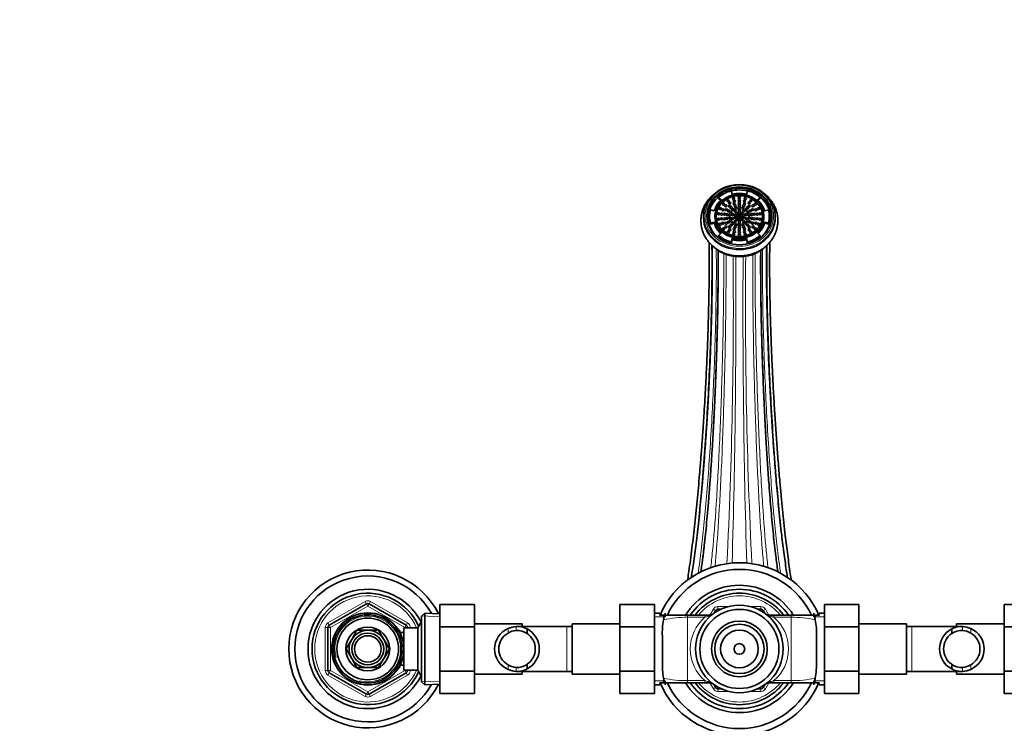
# Model space of a CAD drawing. Units: millimetres. Extents: x 0 to 1425, y 0 to 1470.
# Drawn here: x 430 to 801, y 1205 to 1470 of the extents above; entities that cross this region are included whole.
import ezdxf
from ezdxf import colors
from ezdxf.entities.mleader import LeaderData, LeaderLine
from ezdxf.math import Vec2, Vec3

# ---------------------------------------------------------------- set-up
doc = ezdxf.new("R2010")
doc.units = ezdxf.units.MM
doc.layers.add('DV2_Défaut', color=7, linetype='Continuous')
doc.layers.add('Défaut', color=7, linetype='Continuous')

# ---------------------------------------------------------------- blocks, each defined once
blk = doc.blocks.new('_DOT')
at = {"color": 0}
blk.add_line((0, 0), (-1, 0), dxfattribs=at)
at = {"color": 0, "const_width": 0.333}
blk.add_lwpolyline([(-0.1665, 0, 1), (0.1665, 0, 1)], format="xyb", close=True, dxfattribs=at)
blk = doc.blocks.new('SE1')
at = {"layer": 'DV2_Défaut', "color": 7, "linetype": 'Continuous', "lineweight": 35}
for p, q in [((693.54, 1403.21), (694.58, 1402.24)), ((693.54, 1402.75), (693.54, 1403.21)), ((693.54, 1402.75), (694.33, 1402.02)), ((698.66, 1404.35), (698.25, 1405.63)), ((704.45, 1405.63), (704.04, 1404.35)), ((708.13, 1402.24), (709.17, 1403.21)), ((708.38, 1402.02), (709.17, 1402.75)), ((709.17, 1402.75), (709.17, 1403.21)), ((687.85, 1395.95), (687.85, 1395.54)), ((690.1, 1396), (690.1, 1395.54)), ((691.89, 1398.1), (690.44, 1398.42)), ((692.1, 1396.22), (692.1, 1396)), ((710.6, 1396), (710.6, 1396.22)), ((712.27, 1398.42), (710.81, 1398.1)), ((712.6, 1395.54), (712.6, 1396)), ((714.85, 1395.54), (714.85, 1395.95)), ((690.44, 1393.57), (691.89, 1393.89)), ((690.44, 1393.12), (690.44, 1393.57)), ((690.44, 1393.12), (691.89, 1393.44)), ((691.89, 1393.44), (691.89, 1393.89)), ((710.81, 1393.89), (712.27, 1393.57)), ((710.81, 1393.44), (710.81, 1393.89)), ((710.81, 1393.44), (712.27, 1393.12)), ((712.27, 1393.12), (712.27, 1393.57)), ((694.58, 1389.75), (693.54, 1388.79)), ((693.54, 1388.33), (693.54, 1388.79)), ((698.25, 1386.36), (698.66, 1387.64)), ((698.66, 1387.19), (698.66, 1387.64)), ((704.04, 1387.64), (704.45, 1386.36)), ((704.04, 1387.19), (704.04, 1387.64)), ((709.17, 1388.79), (708.13, 1389.75)), ((709.17, 1388.33), (709.17, 1388.79)), ((698.25, 1385.91), (698.66, 1387.19)), ((698.25, 1385.91), (698.25, 1386.36)), ((704.04, 1387.19), (704.45, 1385.91)), ((704.45, 1385.91), (704.45, 1386.36)), ((546.85, 1241.94), (560.85, 1250.02)), ((561.85, 1250.02), (575.85, 1241.94)), ((582.85, 1246.53), (581.65, 1245.39)), ((582.85, 1246.53), (582.85, 1219.44)), ((588.55, 1246.28), (582.85, 1246.53)), ((588.55, 1249.71), (601.55, 1249.71)), ((588.55, 1241.36), (588.55, 1249.71)), ((601.55, 1241.36), (601.55, 1249.71)), ((656.35, 1249.73), (656.35, 1241.36)), ((669.35, 1249.73), (656.35, 1249.73)), ((669.35, 1249.73), (669.35, 1241.36)), ((671.35, 1246.49), (669.35, 1246.49)), ((671.35, 1245.74), (671.35, 1246.49)), ((673.35, 1246.49), (673.35, 1245.04)), ((691.8, 1246.44), (692.4, 1247.49)), ((693.27, 1247.99), (694.48, 1247.99)), ((708.23, 1247.99), (709.44, 1247.99)), ((710.3, 1247.49), (710.91, 1246.44)), ((729.35, 1246.49), (729.35, 1245.04)), ((731.35, 1245.74), (731.35, 1246.49)), ((733.35, 1246.49), (731.35, 1246.49)), ((733.35, 1249.71), (746.35, 1249.71)), ((733.35, 1241.36), (733.35, 1249.71)), ((746.35, 1241.36), (746.35, 1249.71)), ((801.15, 1249.73), (801.15, 1241.36)), ((814.15, 1249.73), (801.15, 1249.73)), ((581.6, 1243.49), (580.15, 1240.99)), ((581.6, 1222.49), (581.6, 1243.49)), ((581.65, 1243.49), (581.6, 1243.49)), ((581.65, 1220.59), (581.65, 1245.39)), ((671.35, 1245.74), (672.02, 1245.74)), ((672.02, 1245.74), (681.85, 1245.74)), ((681.85, 1245.74), (688.33, 1245.74)), ((688.33, 1245.74), (690.19, 1245.74)), ((712.52, 1245.74), (714.38, 1245.74)), ((714.38, 1245.74), (720.85, 1245.74)), ((720.85, 1245.74), (730.68, 1245.74)), ((731.35, 1245.74), (730.68, 1245.74)), ((546.35, 1224.9), (546.35, 1241.07)), ((557.28, 1240.04), (555.31, 1236.61)), ((561.24, 1240.04), (557.28, 1240.04)), ((565.42, 1240.04), (561.47, 1240.04)), ((567.4, 1236.61), (565.42, 1240.04)), ((573.45, 1239.99), (573.01, 1239.99)), ((573.45, 1239.2), (573.45, 1239.99)), ((574.95, 1239.14), (573.48, 1239.14)), ((574.95, 1224.99), (574.95, 1240.99)), ((580.15, 1240.99), (574.95, 1240.99)), ((576.35, 1241.07), (576.35, 1240.99)), ((580.15, 1224.99), (580.15, 1240.99)), ((588.55, 1241.36), (601.55, 1241.36)), ((588.55, 1224.61), (588.55, 1241.36)), ((619.55, 1242.49), (601.55, 1242.49)), ((601.55, 1224.61), (601.55, 1241.36)), ((636.35, 1241.49), (617.6, 1241.49)), ((619.55, 1242.49), (619.55, 1241.49)), ((621.37, 1240.52), (621.37, 1238.78)), ((638.35, 1241.49), (636.35, 1241.49)), ((638.35, 1223.49), (638.35, 1242.49)), ((656.35, 1242.49), (638.35, 1242.49)), ((656.35, 1241.36), (656.35, 1224.61)), ((669.35, 1241.36), (656.35, 1241.36)), ((669.35, 1241.36), (669.35, 1224.61)), ((733.35, 1241.36), (746.35, 1241.36)), ((733.35, 1224.61), (733.35, 1241.36)), ((764.35, 1242.49), (746.35, 1242.49)), ((746.35, 1224.61), (746.35, 1241.36)), ((764.35, 1242.49), (764.35, 1223.49)), ((766.35, 1241.49), (764.35, 1241.49)), ((785.12, 1241.49), (766.35, 1241.49)), ((781.33, 1240.52), (781.33, 1238.78)), ((783.15, 1241.49), (783.15, 1242.49)), ((801.15, 1242.49), (783.15, 1242.49)), ((801.15, 1241.36), (801.15, 1224.61)), ((814.15, 1241.36), (801.15, 1241.36)), ((555.19, 1236.41), (553.21, 1232.99)), ((569.49, 1232.99), (567.51, 1236.41)), ((672.35, 1228.14), (672.35, 1237.84)), ((730.35, 1228.14), (730.35, 1237.84)), ((553.21, 1232.99), (555.19, 1229.56)), ((567.51, 1229.56), (569.49, 1232.99)), ((555.31, 1229.36), (557.28, 1225.94)), ((565.42, 1225.94), (567.4, 1229.36)), ((557.28, 1225.94), (561.24, 1225.94)), ((561.47, 1225.94), (565.42, 1225.94)), ((573.01, 1225.99), (573.45, 1225.99)), ((573.45, 1225.99), (573.45, 1226.78)), ((573.48, 1226.84), (574.95, 1226.84)), ((574.95, 1224.99), (580.15, 1224.99)), ((576.35, 1224.99), (576.35, 1224.9)), ((580.15, 1224.99), (581.6, 1222.49)), ((588.55, 1224.61), (601.55, 1224.61)), ((588.55, 1216.24), (588.55, 1224.61)), ((601.55, 1216.24), (601.55, 1224.61)), ((617.59, 1224.49), (636.35, 1224.49)), ((619.55, 1224.49), (619.55, 1223.49)), ((621.37, 1225.45), (621.37, 1227.19)), ((636.35, 1224.49), (638.35, 1224.49)), ((656.35, 1224.61), (656.35, 1216.26)), ((669.35, 1224.61), (656.35, 1224.61)), ((669.35, 1224.61), (669.35, 1216.26)), ((733.35, 1224.61), (746.35, 1224.61)), ((733.35, 1216.24), (733.35, 1224.61)), ((746.35, 1216.24), (746.35, 1224.61)), ((764.35, 1224.49), (766.35, 1224.49)), ((766.35, 1224.49), (785.11, 1224.49)), ((781.33, 1225.45), (781.33, 1227.19)), ((783.15, 1223.49), (783.15, 1224.49)), ((801.15, 1224.61), (801.15, 1216.26)), ((814.15, 1224.61), (801.15, 1224.61)), ((560.85, 1215.95), (546.85, 1224.04)), ((575.85, 1224.04), (561.85, 1215.95)), ((581.6, 1222.49), (581.65, 1222.49)), ((581.65, 1220.59), (582.85, 1219.44)), ((601.55, 1223.49), (619.55, 1223.49)), ((638.35, 1223.49), (656.35, 1223.49)), ((673.35, 1219.49), (673.35, 1220.93)), ((729.35, 1219.49), (729.35, 1220.93)), ((746.35, 1223.49), (764.35, 1223.49)), ((783.15, 1223.49), (801.15, 1223.49)), ((582.85, 1219.44), (588.55, 1219.69)), ((669.35, 1219.49), (671.35, 1219.49)), ((671.35, 1220.24), (672.02, 1220.24)), ((671.35, 1219.49), (671.35, 1220.24)), ((681.85, 1220.24), (672.02, 1220.24)), ((688.33, 1220.24), (681.85, 1220.24)), ((690.19, 1220.24), (688.33, 1220.24)), ((692.4, 1218.49), (691.8, 1219.53)), ((694.48, 1217.99), (693.27, 1217.99)), ((709.44, 1217.99), (708.23, 1217.99)), ((710.91, 1219.53), (710.3, 1218.49)), ((714.38, 1220.24), (712.52, 1220.24)), ((720.85, 1220.24), (714.38, 1220.24)), ((730.68, 1220.24), (720.85, 1220.24)), ((731.35, 1220.24), (730.68, 1220.24)), ((731.35, 1219.49), (731.35, 1220.24)), ((731.35, 1219.49), (733.35, 1219.49)), ((588.55, 1216.24), (601.55, 1216.24)), ((669.35, 1216.26), (656.35, 1216.26)), ((733.35, 1216.24), (746.35, 1216.24)), ((814.15, 1216.26), (801.15, 1216.26))]:
    blk.add_line(p, q, dxfattribs=at)
at = {"layer": 'DV2_Défaut', "color": 7, "linetype": 'Continuous', "lineweight": 18}
for p, q in [((546.35, 1242.8), (560.35, 1250.88)), ((560.85, 1250.02), (560.35, 1250.88)), ((561.85, 1250.02), (562.35, 1250.88)), ((562.35, 1250.88), (576.35, 1242.8)), ((561.35, 1249.15), (547.35, 1241.07)), ((560.85, 1250.02), (561.35, 1249.15)), ((561.85, 1250.02), (561.35, 1249.15)), ((575.35, 1241.07), (561.35, 1249.15)), ((690.25, 1245.75), (691.54, 1247.99)), ((692.4, 1247.49), (691.54, 1247.99)), ((692.4, 1247.49), (692.94, 1247.18)), ((693.27, 1248.99), (697.32, 1248.99)), ((693.27, 1248.99), (693.27, 1247.99)), ((693.27, 1247.99), (693.27, 1247.37)), ((705.38, 1248.99), (709.44, 1248.99)), ((709.44, 1248.99), (709.44, 1247.99)), ((709.44, 1247.37), (709.44, 1247.99)), ((709.77, 1247.18), (710.3, 1247.49)), ((711.17, 1247.99), (710.3, 1247.49)), ((711.17, 1247.99), (712.46, 1245.75)), ((546.85, 1241.94), (546.35, 1242.8)), ((575.85, 1241.94), (576.35, 1242.8)), ((588.5, 1245.13), (581.69, 1245.42)), ((669.35, 1245.04), (673.35, 1245.04)), ((681.85, 1244.93), (681.85, 1245.74)), ((688.33, 1244.93), (681.85, 1244.93)), ((681.85, 1221.04), (681.85, 1244.93)), ((688.33, 1244.93), (688.33, 1245.74)), ((714.38, 1245.74), (714.38, 1244.93)), ((720.85, 1244.93), (714.38, 1244.93)), ((720.85, 1245.74), (720.85, 1244.93)), ((720.85, 1221.04), (720.85, 1244.93)), ((733.35, 1245.04), (729.35, 1245.04)), ((545.35, 1224.9), (545.35, 1241.07)), ((546.35, 1241.07), (545.35, 1241.07)), ((546.35, 1241.07), (547.35, 1241.07)), ((546.85, 1241.94), (547.35, 1241.07)), ((547.35, 1241.07), (547.35, 1224.9)), ((573.45, 1239.37), (573.01, 1239.37)), ((575.85, 1241.94), (575.35, 1241.07)), ((575.35, 1240.99), (575.35, 1241.07)), ((576.35, 1241.07), (575.35, 1241.07)), ((577.35, 1241.07), (576.35, 1241.07)), ((577.35, 1241.07), (577.35, 1240.99)), ((581.65, 1242.3), (580.91, 1242.3)), ((614.2, 1240.67), (614.2, 1238.97)), ((617.24, 1241.48), (617.24, 1239.97)), ((636.35, 1224.49), (636.35, 1241.49)), ((766.35, 1241.49), (766.35, 1224.49)), ((785.46, 1241.48), (785.46, 1239.97)), ((788.5, 1240.67), (788.5, 1238.97)), ((546.35, 1224.9), (545.35, 1224.9)), ((547.35, 1224.9), (546.35, 1224.9)), ((547.35, 1224.9), (546.85, 1224.04)), ((547.35, 1224.9), (561.35, 1216.82)), ((561.35, 1216.82), (575.35, 1224.9)), ((573.45, 1226.6), (573.01, 1226.6)), ((575.35, 1224.9), (575.35, 1224.99)), ((575.35, 1224.9), (575.85, 1224.04)), ((575.35, 1224.9), (576.35, 1224.9)), ((577.35, 1224.9), (576.35, 1224.9)), ((577.35, 1224.99), (577.35, 1224.9)), ((614.2, 1225.3), (614.2, 1227)), ((617.24, 1224.5), (617.24, 1226)), ((785.46, 1224.5), (785.46, 1226)), ((788.5, 1225.3), (788.5, 1227)), ((546.35, 1223.17), (546.85, 1224.04)), ((560.35, 1215.09), (546.35, 1223.17)), ((576.35, 1223.17), (562.35, 1215.09)), ((576.35, 1223.17), (575.85, 1224.04)), ((581.65, 1223.67), (580.91, 1223.67)), ((588.5, 1220.85), (581.69, 1220.55)), ((669.35, 1220.93), (673.35, 1220.93)), ((681.85, 1221.04), (688.33, 1221.04)), ((681.85, 1220.24), (681.85, 1221.04)), ((688.33, 1220.24), (688.33, 1221.04)), ((714.38, 1221.04), (720.85, 1221.04)), ((714.38, 1221.04), (714.38, 1220.24)), ((720.85, 1221.04), (720.85, 1220.24)), ((733.35, 1220.93), (729.35, 1220.93)), ((561.35, 1216.82), (560.85, 1215.95)), ((561.35, 1216.82), (561.85, 1215.95)), ((691.54, 1217.99), (690.25, 1220.22)), ((692.4, 1218.49), (691.54, 1217.99)), ((692.4, 1218.49), (692.94, 1218.79)), ((693.27, 1217.99), (693.27, 1218.6)), ((693.27, 1217.99), (693.27, 1216.99)), ((697.32, 1216.99), (693.27, 1216.99)), ((709.44, 1216.99), (705.38, 1216.99)), ((709.44, 1218.6), (709.44, 1217.99)), ((709.44, 1217.99), (709.44, 1216.99)), ((709.77, 1218.79), (710.3, 1218.49)), ((711.17, 1217.99), (710.3, 1218.49)), ((712.46, 1220.22), (711.17, 1217.99)), ((560.35, 1215.09), (560.85, 1215.95)), ((562.35, 1215.09), (561.85, 1215.95))]:
    blk.add_line(p, q, dxfattribs=at)
at = {"layer": 'DV2_Défaut', "color": 7, "linetype": 'Continuous', "lineweight": 35}
for centre, radius in [((561.35, 1232.99), 13.6), ((561.35, 1232.99), 13.55), ((701.35, 1232.99), 16.5), ((701.35, 1232.99), 14.9), ((561.35, 1232.99), 12.87), ((561.35, 1232.99), 11.61), ((701.35, 1232.99), 10.5), ((561.35, 1232.99), 8.25), ((561.35, 1232.99), 6), ((701.35, 1232.99), 9.3), ((701.35, 1232.99), 7.1), ((561.35, 1232.99), 5), ((701.35, 1232.99), 2)]:
    blk.add_circle(centre, radius, dxfattribs=at)
for centre, radius, start, end in [((701.36, 1393.64), 14.39, 38.668, 141.3714), ((701.15, 1394.75), 13.98, 218.9136, 270.8095), ((701.58, 1394.68), 13.91, 269.0555, 323.762), ((701.35, 1232.99), 32.5, 23.0982, 156.9018), ((561.35, 1232.99), 29.75, 26.6089, 333.3911), ((701.35, 1232.99), 30, 25.2259, 154.7774), ((561.35, 1232.99), 27.5, 29.254, 330.746), ((561.35, 1232.99), 22.5, 26.9183, 333.0817), ((561.35, 1232.99), 21, 24.2095, 335.7905), ((701.35, 1232.99), 24, 32.1716, 147.8543), ((701.35, 1232.99), 22.5, 34.5181, 145.4819), ((701.35, 1232.99), 21, 37.3832, 142.6168), ((561.35, 1249.15), 1, 60, 120), ((693.27, 1246.99), 1, 90, 150), ((709.44, 1246.99), 1, 30, 90), ((697.13, 1239.23), 24.82, 168.9566, 183.2071), ((690.19, 1247.74), 2, 270, 307.1272), ((712.52, 1247.74), 2, 232.8728, 270), ((705.58, 1239.23), 24.82, 356.7929, 11.0434), ((547.35, 1241.07), 1, 120, 180), ((561.35, 1232.99), 7.05, 90.9421, 149.0579), ((561.35, 1232.99), 7.05, 89.0579, 90.9421), ((561.35, 1232.99), 7.05, 30.9421, 89.0579), ((575.35, 1241.07), 1, 0, 60), ((617.45, 1232.99), 8.34, 112.925, 247.075), ((617.59, 1232.99), 6.88, 119.5228, 240.4772), ((617.81, 1233.22), 8.28, 93.9186, 115.8148), ((617.81, 1233.16), 6.84, 94.774, 121.856), ((617.52, 1233.24), 8.24, 62.1034, 91.914), ((617.52, 1233.2), 6.79, 55.3993, 92.3314), ((617.44, 1232.99), 8.5, 297.5218, 62.4782), ((785.26, 1232.99), 8.5, 117.5218, 242.4782), ((785.19, 1233.24), 8.24, 88.086, 117.8966), ((785.19, 1233.2), 6.79, 87.6686, 124.6007), ((784.9, 1233.22), 8.28, 64.1852, 86.0814), ((784.89, 1233.16), 6.84, 58.144, 85.226), ((785.25, 1232.99), 8.34, 292.925, 67.075), ((785.11, 1232.99), 6.88, 299.5228, 60.4772), ((561.35, 1232.99), 7.05, 150.9421, 209.0579), ((561.35, 1232.99), 7.05, 149.0579, 150.9421), ((561.35, 1232.99), 7.05, 29.0579, 30.9421), ((561.35, 1232.99), 7.05, 330.9421, 29.0579), ((617.44, 1232.99), 7, 304.1322, 55.8678), ((785.26, 1232.99), 7, 124.1322, 235.8678), ((561.35, 1232.99), 7.05, 209.0579, 210.9421), ((561.35, 1232.99), 7.05, 210.9421, 269.0579), ((561.35, 1232.99), 7.05, 270.9421, 329.0579), ((561.35, 1232.99), 7.05, 329.0579, 330.9421), ((699.67, 1226.92), 27.34, 177.4539, 190.3824), ((703.04, 1226.92), 27.34, 349.6176, 2.5461), ((547.35, 1224.9), 1, 180, 240), ((561.35, 1232.99), 7.05, 269.0579, 270.9421), ((575.35, 1224.9), 1, 300, 0), ((617.81, 1232.81), 6.84, 238.144, 265.226), ((617.81, 1232.75), 8.28, 244.1852, 266.0814), ((617.52, 1232.78), 6.79, 267.6686, 304.6007), ((617.52, 1232.73), 8.24, 268.086, 297.8966), ((785.19, 1232.78), 6.79, 235.3993, 272.3314), ((785.19, 1232.73), 8.24, 242.1034, 271.914), ((784.89, 1232.81), 6.84, 274.774, 301.856), ((784.9, 1232.75), 8.28, 273.9186, 295.8148), ((701.35, 1232.99), 32.5, 203.0982, 336.9018), ((701.35, 1232.99), 30, 205.225, 334.7748), ((701.35, 1232.99), 24, 212.2065, 327.886), ((701.35, 1232.99), 22.5, 214.5181, 325.4819), ((701.35, 1232.99), 21, 217.3832, 322.6168), ((690.19, 1218.24), 2, 52.8728, 90), ((693.27, 1218.99), 1, 210, 270), ((709.44, 1218.99), 1, 270, 330), ((712.52, 1218.24), 2, 90, 127.1272), ((561.35, 1216.82), 1, 240, 300)]:
    blk.add_arc(centre, radius, start, end, dxfattribs=at)
at = {"layer": 'DV2_Défaut', "color": 7, "linetype": 'Continuous', "lineweight": 18}
for centre, radius, start, end in [((-1236.43, 1362), 1935.5, 357.13257, 0.56307), ((-2591.25, 1361.84), 3291.27, 358.31905, 0.33169), ((3993.96, 1361.84), 3291.27, 179.66816, 181.68035), ((2639.14, 1362), 1935.5, 179.43693, 182.86808), ((561.35, 1232.99), 20, 23.5782, 336.4218), ((561.35, 1249.15), 2, 60, 120), ((701.35, 1232.99), 20, 39.6057, 140.3943), ((693.27, 1246.99), 2, 90, 150), ((709.44, 1246.99), 2, 30, 90), ((547.35, 1241.07), 2, 120, 180), ((561.35, 1232.99), 12.39, 255, 195), ((561.35, 1232.99), 11.7, 255, 195), ((575.35, 1241.07), 2, 0, 60), ((681.61, 1203.5), 41.43, 89.6619, 102.312), ((698.64, 1232.99), 15.78, 130.8021, 229.1979), ((693.75, 1227.45), 18.3, 103.0056, 107.2377), ((688.46, 1249.92), 4.78, 284.1828, 307.8203), ((714.24, 1249.92), 4.78, 232.1797, 255.8172), ((708.95, 1227.44), 18.32, 72.7638, 76.9929), ((704.07, 1232.99), 15.78, 310.8021, 49.1979), ((721.23, 1204.79), 40.15, 77.4845, 90.5417), ((701.35, 1232.99), 9.32, 255, 195), ((547.35, 1224.9), 2, 180, 240), ((575.35, 1224.9), 2, 300, 0), ((681.47, 1261.19), 40.15, 257.4845, 270.5417), ((693.76, 1238.54), 18.32, 252.7638, 256.9929), ((688.46, 1216.06), 4.78, 52.1797, 75.8172), ((714.24, 1216.06), 4.78, 104.1828, 127.8203), ((708.95, 1238.52), 18.3, 283.0056, 287.2377), ((721.1, 1262.47), 41.43, 269.6619, 282.312), ((701.35, 1232.99), 20, 219.6057, 320.3943), ((693.27, 1218.99), 2, 210, 270), ((709.44, 1218.99), 2, 270, 330), ((561.35, 1216.82), 2, 240, 300)]:
    blk.add_arc(centre, radius, start, end, dxfattribs=at)
blk.add_ellipse((701.35, 1396.22), major_axis=(12.9, 0), ratio=0.891007, dxfattribs=at)
at = {"layer": 'DV2_Défaut', "color": 7, "linetype": 'Continuous', "lineweight": 35}
for centre, major_axis, start_param, end_param in [((701.35, 1395.77), (12.16, 0), 0, 3.301575), ((701.35, 1395.77), (-12.25, 0), 3.162391, 6.262387), ((701.35, 1395.54), (-11.7, 0), 4.44514, 4.979638), ((701.35, 1395.95), (13.5, 0), 2.558524, 3.746465), ((701.35, 1395.54), (-11.7, 0), 5.190284, 6.283185), ((701.35, 1396), (-9.75, 0), 5.480334, 6.038839), ((701.35, 1396), (-8.75, 0), 3.156151, 6.268627), ((701.35, 1396), (-11.25, 0), 4.991642, 5.480334), ((701.35, 1396), (9.75, 0), 1.291544, 1.850049), ((699.12, 1402.08), (-0.4, 0), 4.412469, 5.012309), ((701.35, 1402.37), (-0.4, 0), 4.412469, 5.012309), ((703.58, 1402.08), (0.4, 0), 1.270877, 1.870716), ((701.35, 1396), (11.25, 0), 0.802851, 1.291544), ((701.35, 1395.54), (-11.7, 0), 2.360753, 4.234494), ((701.35, 1396), (9.75, 0), 0.244346, 0.802851), ((701.35, 1395.95), (13.5, 0), 0, 0.583356), ((694.15, 1398.25), (-0.4, 0), 4.412469, 5.012309), ((695.37, 1399.93), (-0.4, 0), 4.412469, 5.012309), ((696.23, 1399.27), (-0.4, 0), 4.412469, 5.012309), ((697.07, 1401.25), (0.4, 0), 1.270877, 1.870716), ((697.69, 1400.39), (-0.4, 0), 4.412469, 5.012309), ((697.68, 1399.21), (-0.4, 0), 4.412469, 5.012309), ((698.32, 1398.54), (0.4, 0), 1.270877, 1.870716), ((699.4, 1400.09), (-0.4, 0), 4.412469, 5.012309), ((699.44, 1401.1), (0.4, 0), 1.270877, 1.870716), ((699.74, 1399.27), (0.4, 0), 1.270877, 1.870716), ((700.07, 1398.45), (0.4, 0), 1.270877, 1.870716), ((701.35, 1401.35), (-0.4, 0), 4.412469, 5.012309), ((701.35, 1400.4), (-0.4, 0), 4.412469, 5.012309), ((701.35, 1399.52), (-0.4, 0), 4.412469, 5.012309), ((701.35, 1398.65), (0.4, 0), 1.270877, 1.870716), ((702.63, 1398.45), (0.4, 0), 1.270877, 1.870716), ((702.97, 1399.27), (0.4, 0), 1.270877, 1.870716), ((703.26, 1401.1), (0.4, 0), 1.270877, 1.870716), ((703.3, 1400.09), (0.4, 0), 1.270877, 1.870716), ((704.39, 1398.54), (0.4, 0), 1.270877, 1.870716), ((705.01, 1400.39), (0.4, 0), 1.270877, 1.870716), ((705.02, 1399.21), (0.4, 0), 1.270877, 1.870716), ((705.63, 1401.25), (0.4, 0), 1.270877, 1.870716), ((706.47, 1399.27), (0.4, 0), 1.270877, 1.870716), ((707.34, 1399.93), (0.4, 0), 1.270877, 1.870716), ((708.55, 1398.25), (-0.4, 0), 4.412469, 5.012309), ((701.35, 1395.54), (13.5, 0), 3.141593, 6.283185), ((701.35, 1395.54), (-11.7, 0), 0, 0.78084), ((701.35, 1396), (11.25, 0), 2.897247, 3.385939), ((701.35, 1395.54), (11.25, 0), 3.141593, 3.385939), ((701.35, 1396), (-9.25, 0), 0, 3.141593), ((693.52, 1396.32), (0.4, 0), 1.270877, 1.870716), ((694.65, 1396.17), (0.4, 0), 1.270877, 1.870716), ((694.65, 1394.46), (-0.4, 0), 4.412469, 5.012309), ((695.19, 1397.82), (0.4, 0), 1.270877, 1.870716), ((695.73, 1396.2), (-0.4, 0), 4.412469, 5.012309), ((695.73, 1394.43), (-0.4, 0), 4.412469, 5.012309), ((696.41, 1397.86), (0.4, 0), 1.270877, 1.870716), ((696.7, 1396.05), (-0.4, 0), 4.412469, 5.012309), ((696.7, 1394.58), (-0.4, 0), 4.412469, 5.012309), ((697.26, 1397.42), (-0.4, 0), 4.412469, 5.012309), ((697.67, 1395.89), (-0.4, 0), 4.412469, 5.012309), ((697.67, 1394.74), (-0.4, 0), 4.412469, 5.012309), ((698.11, 1396.98), (0.4, 0), 1.270877, 1.870716), ((698.78, 1396.06), (0.4, 0), 1.270877, 1.870716), ((698.78, 1394.57), (0.4, 0), 1.270877, 1.870716), ((698.95, 1397.87), (0.4, 0), 1.270877, 1.870716), ((699.75, 1395.78), (-0.4, 0), 4.412469, 5.012309), ((699.75, 1394.85), (0.4, 0), 1.270877, 1.870716), ((699.76, 1397.26), (-0.4, 0), 4.412469, 5.012309), ((700.36, 1396.53), (0.4, 0), 1.270877, 1.870716), ((700.65, 1395.52), (-0.4, 0), 4.412469, 5.012309), ((700.92, 1394.79), (-0.4, 0), 4.412469, 5.012309), ((701.35, 1397.72), (-0.4, 0), 4.412469, 5.012309), ((701.35, 1396.82), (-0.4, 0), 4.412469, 5.012309), ((701.35, 1395.97), (-0.4, 0), 4.412469, 5.012309), ((701.78, 1394.79), (-0.4, 0), 4.412469, 5.012309), ((702.05, 1395.52), (-0.4, 0), 4.412469, 5.012309), ((702.35, 1396.53), (0.4, 0), 1.270877, 1.870716), ((702.94, 1397.26), (0.4, 0), 1.270877, 1.870716), ((702.96, 1395.78), (0.4, 0), 1.270877, 1.884956), ((702.96, 1394.85), (0.4, 0), 1.256637, 1.870716), ((703.76, 1397.87), (0.4, 0), 1.270877, 1.870716), ((703.92, 1396.06), (0.4, 0), 1.270877, 1.884956), ((703.92, 1394.57), (0.4, 0), 1.256637, 1.870716), ((704.59, 1396.98), (0.4, 0), 1.270877, 1.870716), ((705.03, 1395.89), (0.4, 0), 1.270877, 1.870716), ((705.03, 1394.74), (0.4, 0), 1.270877, 1.870716), ((705.44, 1397.42), (0.4, 0), 1.270877, 1.870716), ((706, 1396.05), (-0.4, 0), 4.412469, 5.012309), ((706, 1394.58), (-0.4, 0), 4.412469, 5.012309), ((706.3, 1397.86), (-0.4, 0), 4.412469, 5.012309), ((706.97, 1396.2), (0.4, 0), 1.270877, 1.870716), ((706.97, 1394.43), (0.4, 0), 1.270877, 1.870716), ((707.51, 1397.82), (-0.4, 0), 4.412469, 5.012309), ((708.06, 1396.17), (-0.4, 0), 4.412469, 5.012309), ((708.06, 1394.46), (0.4, 0), 1.270877, 1.870716), ((709.19, 1396.32), (0.4, 0), 1.270877, 1.870716), ((701.35, 1396), (-11.25, 0), 2.897247, 3.385939), ((701.35, 1395.54), (-11.25, 0), 2.897247, 3.141593), ((701.35, 1395.95), (13.5, 0), 5.727142, 6.283185), ((701.35, 1395.77), (12.16, 0), 6.123203, 6.283185), ((701.35, 1396), (-9.75, 0), 0.244346, 0.802851), ((701.35, 1395.54), (-9.75, 0), 0.244346, 0.766541), ((693.52, 1394.31), (0.4, 0), 1.270877, 1.870716), ((694.15, 1392.38), (0.4, 0), 1.270877, 1.870716), ((695.19, 1392.81), (0.4, 0), 1.270877, 1.870716), ((695.37, 1390.7), (-0.4, 0), 4.412469, 5.012309), ((696.23, 1391.36), (0.4, 0), 1.270877, 1.870716), ((696.41, 1392.77), (0.4, 0), 1.270877, 1.870716), ((697.26, 1393.21), (-0.4, 0), 4.412469, 5.012309), ((697.68, 1391.42), (-0.4, 0), 4.412469, 5.012309), ((698.11, 1393.65), (0.4, 0), 1.270877, 1.870716), ((698.32, 1392.09), (0.4, 0), 1.270877, 1.870716), ((698.95, 1392.76), (0.4, 0), 1.270877, 1.870716), ((699.74, 1391.36), (0.4, 0), 1.270877, 1.870716), ((699.76, 1393.37), (-0.4, 0), 4.412469, 5.012309), ((700.07, 1392.18), (0.4, 0), 1.270877, 1.870716), ((700.36, 1394.1), (0.4, 0), 1.270877, 1.870716), ((701.35, 1393.81), (0.4, 0), 1.270877, 1.870716), ((701.35, 1392.91), (-0.4, 0), 4.412469, 5.012309), ((701.35, 1391.98), (-0.4, 0), 4.412469, 5.012309), ((701.35, 1391.11), (-0.4, 0), 4.412469, 5.012309), ((702.35, 1394.1), (0.4, 0), 1.270877, 1.870716), ((702.63, 1392.18), (0.4, 0), 1.270877, 1.870716), ((702.94, 1393.37), (0.4, 0), 1.270877, 1.870716), ((702.97, 1391.36), (0.4, 0), 1.270877, 1.870716), ((703.76, 1392.76), (0.4, 0), 1.270877, 1.870716), ((704.39, 1392.09), (0.4, 0), 1.270877, 1.870716), ((704.59, 1393.65), (0.4, 0), 1.270877, 1.870716), ((705.02, 1391.42), (0.4, 0), 1.270877, 1.870716), ((705.44, 1393.21), (0.4, 0), 1.270877, 1.870716), ((706.3, 1392.77), (0.4, 0), 1.270877, 1.870716), ((706.47, 1391.36), (0.4, 0), 1.270877, 1.870716), ((707.34, 1390.7), (0.4, 0), 1.270877, 1.870716), ((707.51, 1392.81), (0.4, 0), 1.270877, 1.870716), ((701.35, 1396), (9.75, 0), 5.480334, 6.038839), ((701.35, 1395.54), (9.75, 0), 5.516644, 6.038839), ((708.55, 1392.38), (0.4, 0), 1.270877, 1.870716), ((709.19, 1394.31), (-0.4, 0), 4.412469, 5.012309), ((701.35, 1396), (-11.25, 0), 0.802851, 1.291544), ((701.35, 1395.54), (-11.25, 0), 0.802851, 1.291544), ((697.07, 1389.38), (0.4, 0), 1.270877, 1.870716), ((697.69, 1390.24), (-0.4, 0), 4.412469, 5.012309), ((701.35, 1396), (-9.75, 0), 1.291544, 1.850049), ((699.12, 1388.55), (0.4, 0), 1.270877, 1.870716), ((699.4, 1390.54), (-0.4, 0), 4.412469, 5.012309), ((699.44, 1389.53), (-0.4, 0), 4.412469, 5.012309), ((701.35, 1390.23), (0.4, 0), 1.270877, 1.870716), ((701.35, 1389.28), (-0.4, 0), 4.412469, 5.012309), ((701.35, 1388.26), (-0.4, 0), 4.412469, 5.012309), ((703.26, 1389.53), (0.4, 0), 1.270877, 1.870716), ((703.3, 1390.54), (0.4, 0), 1.270877, 1.870716), ((703.58, 1388.55), (0.4, 0), 1.270877, 1.870716), ((701.35, 1396), (11.25, 0), 4.991642, 5.480334), ((701.35, 1395.54), (11.25, 0), 4.991642, 5.480334), ((705.01, 1390.24), (0.4, 0), 1.270877, 1.870716), ((705.63, 1389.38), (0.4, 0), 1.270877, 1.870716), ((701.35, 1395.54), (-9.75, 0), 1.291544, 1.850049)]:
    blk.add_ellipse(centre, major_axis=major_axis, ratio=0.891007, start_param=start_param, end_param=end_param, dxfattribs=at)
for centre, major_axis in [((701.35, 1396.22), (-12.25, 0)), ((701.35, 1396.22), (9.25, 0)), ((701.35, 1396.22), (-8.75, 0)), ((697.07, 1401.93), (-0.4, 0)), ((699.12, 1402.76), (-0.4, 0)), ((701.35, 1403.05), (0.4, 0)), ((701.35, 1402.03), (-0.4, 0)), ((703.58, 1402.76), (0.4, 0)), ((705.63, 1401.93), (0.4, 0)), ((694.15, 1398.93), (-0.4, 0)), ((695.19, 1398.5), (0.4, 0)), ((695.37, 1400.61), (-0.4, 0)), ((696.23, 1399.95), (-0.4, 0)), ((696.41, 1398.54), (0.4, 0)), ((697.26, 1398.1), (-0.4, 0)), ((697.68, 1399.89), (0.4, 0)), ((697.69, 1401.07), (-0.4, 0)), ((698.32, 1399.22), (0.4, 0)), ((698.95, 1398.55), (0.4, 0)), ((699.4, 1400.77), (0.4, 0)), ((699.44, 1401.79), (0.4, 0)), ((699.74, 1399.95), (0.4, 0)), ((700.07, 1399.13), (0.4, 0)), ((701.35, 1401.08), (-0.4, 0)), ((701.35, 1400.2), (-0.4, 0)), ((701.35, 1399.33), (-0.4, 0)), ((701.35, 1398.4), (-0.4, 0)), ((702.63, 1399.13), (0.4, 0)), ((702.97, 1399.95), (0.4, 0)), ((703.26, 1401.79), (0.4, 0)), ((703.3, 1400.77), (0.4, 0)), ((703.76, 1398.55), (0.4, 0)), ((704.39, 1399.22), (0.4, 0)), ((705.01, 1401.07), (0.4, 0)), ((705.02, 1399.89), (0.4, 0)), ((705.44, 1398.1), (0.4, 0)), ((706.3, 1398.54), (-0.4, 0)), ((706.47, 1399.95), (0.4, 0)), ((707.34, 1400.61), (0.4, 0)), ((707.51, 1398.5), (-0.4, 0)), ((708.55, 1398.93), (-0.4, 0)), ((693.52, 1397), (0.4, 0)), ((693.52, 1394.99), (0.4, 0)), ((694.65, 1396.85), (-0.4, 0)), ((694.65, 1395.14), (0.4, 0)), ((695.73, 1396.88), (0.4, 0)), ((695.73, 1395.11), (0.4, 0)), ((696.7, 1396.73), (0.4, 0)), ((696.7, 1395.26), (0.4, 0)), ((697.67, 1396.57), (-0.4, 0)), ((697.67, 1395.42), (-0.4, 0)), ((698.11, 1397.66), (-0.4, 0)), ((698.78, 1396.74), (0.4, 0)), ((698.78, 1395.25), (0.4, 0)), ((699.75, 1396.46), (0.4, 0)), ((699.75, 1395.53), (-0.4, 0)), ((699.76, 1397.94), (0.4, 0)), ((700.36, 1397.21), (0.4, 0)), ((700.36, 1394.78), (0.4, 0)), ((700.65, 1396.2), (-0.4, 0)), ((700.92, 1395.47), (-0.4, 0)), ((701.35, 1397.5), (-0.4, 0)), ((701.35, 1396.65), (-0.4, 0)), ((701.35, 1394.49), (-0.4, 0)), ((701.78, 1395.47), (0.4, 0)), ((702.05, 1396.2), (-0.4, 0)), ((702.35, 1397.21), (0.4, 0)), ((702.35, 1394.78), (0.4, 0)), ((702.94, 1397.94), (0.4, 0)), ((702.96, 1396.46), (0.4, 0)), ((702.96, 1395.53), (0.4, 0)), ((703.92, 1396.74), (0.4, 0)), ((703.92, 1395.25), (0.4, 0)), ((704.59, 1397.66), (0.4, 0)), ((705.03, 1396.57), (0.4, 0)), ((705.03, 1395.42), (0.4, 0)), ((706, 1396.73), (0.4, 0)), ((706, 1395.26), (0.4, 0)), ((706.97, 1396.88), (-0.4, 0)), ((706.97, 1395.11), (-0.4, 0)), ((708.06, 1396.85), (0.4, 0)), ((708.06, 1395.14), (-0.4, 0)), ((709.19, 1397), (0.4, 0)), ((709.19, 1394.99), (-0.4, 0)), ((694.15, 1393.07), (-0.4, 0)), ((695.19, 1393.49), (-0.4, 0)), ((695.37, 1391.38), (0.4, 0)), ((696.23, 1392.04), (-0.4, 0)), ((696.41, 1393.45), (-0.4, 0)), ((697.26, 1393.89), (0.4, 0)), ((697.68, 1392.1), (0.4, 0)), ((697.69, 1390.92), (-0.4, 0)), ((698.11, 1394.33), (0.4, 0)), ((698.32, 1392.77), (0.4, 0)), ((698.95, 1393.44), (0.4, 0)), ((699.4, 1391.22), (0.4, 0)), ((699.74, 1392.04), (0.4, 0)), ((699.76, 1394.05), (0.4, 0)), ((700.07, 1392.87), (0.4, 0)), ((701.35, 1393.59), (-0.4, 0)), ((701.35, 1392.66), (-0.4, 0)), ((701.35, 1391.79), (-0.4, 0)), ((701.35, 1390.91), (-0.4, 0)), ((702.63, 1392.87), (0.4, 0)), ((702.94, 1394.05), (-0.4, 0)), ((702.97, 1392.04), (0.4, 0)), ((703.3, 1391.22), (0.4, 0)), ((703.76, 1393.44), (0.4, 0)), ((704.39, 1392.77), (0.4, 0)), ((704.59, 1394.33), (0.4, 0)), ((705.01, 1390.92), (0.4, 0)), ((705.02, 1392.1), (0.4, 0)), ((705.44, 1393.89), (0.4, 0)), ((706.3, 1393.45), (-0.4, 0)), ((706.47, 1392.04), (-0.4, 0)), ((707.34, 1391.38), (-0.4, 0)), ((707.51, 1393.49), (-0.4, 0)), ((708.55, 1393.07), (-0.4, 0)), ((697.07, 1390.06), (-0.4, 0)), ((699.12, 1389.23), (-0.4, 0)), ((699.44, 1390.21), (0.4, 0)), ((701.35, 1389.96), (-0.4, 0)), ((701.35, 1388.94), (-0.4, 0)), ((703.26, 1390.21), (0.4, 0)), ((703.58, 1389.23), (0.4, 0)), ((705.63, 1390.06), (0.4, 0))]:
    blk.add_ellipse(centre, major_axis=major_axis, ratio=0.891007, dxfattribs=at)
at = {"layer": 'DV2_Défaut', "color": 7, "linetype": 'Continuous', "lineweight": 18}
for centre, major_axis, ratio, start_param, end_param in [((701.35, 1395.95), (13.5, 0), 0.891007, 3.746465, 5.727142), ((701.35, 1392.87), (13.5, 0), 0.891007, 3.960336, 5.439636), ((690.19, 1243.74), (0, -2), 0.435962, 3.141593, 3.828004), ((712.52, 1243.74), (0, 2), 0.435962, 5.596774, 6.283185), ((690.19, 1222.24), (0, -2), 0.435962, 5.596774, 6.283185), ((712.52, 1222.24), (0, 2), 0.435962, 3.141593, 3.828004)]:
    blk.add_ellipse(centre, major_axis=major_axis, ratio=ratio, start_param=start_param, end_param=end_param, dxfattribs=at)
at = {"layer": 'DV2_Défaut', "color": 7, "linetype": 'Continuous', "lineweight": 35}
for points, knots in [([(691.15, 1403.87), (691.02, 1403.76), (690.55, 1403.32), (689.79, 1402.49), (688.95, 1401.36), (688.24, 1400.15), (687.66, 1398.88), (687.24, 1397.57), (686.96, 1396.22), (686.84, 1394.86), (686.86, 1393.5), (687.04, 1392.15), (687.36, 1390.83), (687.83, 1389.54), (688.44, 1388.3), (689.18, 1387.13), (690.05, 1386.03), (691.03, 1385.02), (692.12, 1384.11), (693.31, 1383.3), (694.59, 1382.61), (695.94, 1382.03), (697.35, 1381.59), (698.79, 1381.29), (700.16, 1381.12), (700.96, 1381.11), (701.35, 1381.1)], [0, 0, 0, 0, 0.015595, 0.059388, 0.103034, 0.146516, 0.189826, 0.232967, 0.275956, 0.318819, 0.361595, 0.404326, 0.447044, 0.489796, 0.532624, 0.575562, 0.618635, 0.661857, 0.70523, 0.748749, 0.792403, 0.836175, 0.880048, 0.924004, 0.968028, 1, 1, 1, 1]), ([(701.35, 1381.1), (701.67, 1381.1), (702.41, 1381.12), (703.72, 1381.25), (705.17, 1381.54), (706.59, 1381.97), (707.96, 1382.53), (709.25, 1383.22), (710.47, 1384.02), (711.58, 1384.94), (712.59, 1385.96), (713.48, 1387.07), (714.24, 1388.25), (714.86, 1389.5), (715.34, 1390.8), (715.66, 1392.13), (715.84, 1393.49), (715.87, 1394.85), (715.75, 1396.21), (715.47, 1397.54), (715.05, 1398.84), (714.49, 1400.1), (713.8, 1401.29), (712.97, 1402.42), (712.24, 1403.23), (711.78, 1403.67), (711.66, 1403.78)], [0, 0, 0, 0, 0.025907, 0.070216, 0.114556, 0.158899, 0.203227, 0.24752, 0.291753, 0.3359, 0.379932, 0.423825, 0.467558, 0.51112, 0.554509, 0.597738, 0.640831, 0.683823, 0.726755, 0.769661, 0.812585, 0.855573, 0.89866, 0.941875, 0.985235, 1, 1, 1, 1]), ([(689.9, 1386.3), (689.92, 1385.32), (689.95, 1382.82), (689.97, 1378.91), (689.96, 1374.54), (689.93, 1370.36), (689.87, 1366.42), (689.8, 1362.75), (689.71, 1359.25), (689.62, 1355.98), (689.53, 1352.89), (689.43, 1350.03), (689.33, 1347.27), (689.22, 1344.59), (689.11, 1341.98), (688.97, 1338.86), (688.79, 1335.11), (688.55, 1330.58), (688.28, 1325.75), (687.96, 1320.56), (687.6, 1315.11), (687.2, 1309.58), (686.78, 1304.12), (686.35, 1298.82), (685.9, 1293.7), (685.43, 1288.73), (684.94, 1283.86), (684.43, 1279.05), (683.89, 1274.33), (683.33, 1269.73), (682.76, 1265.39), (682.25, 1261.77), (681.94, 1259.67), (681.81, 1258.83)], [0, 0, 0, 0, 0.027839, 0.067706, 0.104725, 0.13889, 0.170197, 0.198647, 0.224242, 0.250005, 0.272146, 0.292763, 0.312728, 0.332041, 0.350706, 0.368721, 0.398866, 0.430378, 0.464409, 0.500933, 0.539916, 0.579852, 0.619242, 0.658077, 0.69636, 0.734116, 0.772329, 0.811474, 0.851515, 0.892431, 0.933781, 0.972949, 1, 1, 1, 1]), ([(691.08, 1385.02), (691.1, 1383.82), (691.13, 1381.2), (691.14, 1377.28), (691.12, 1373.31), (691.09, 1369.46), (691.03, 1365.76), (690.97, 1362.23), (690.89, 1358.77), (690.8, 1355.41), (690.7, 1352.18), (690.6, 1349.17), (690.5, 1346.23), (690.38, 1343.24), (690.25, 1340.17), (690.11, 1337.02), (689.96, 1333.81), (689.8, 1330.54), (689.62, 1327.27), (689.45, 1324.22), (689.3, 1321.6), (689.17, 1319.56), (689.07, 1317.94), (688.97, 1316.37), (688.84, 1314.44), (688.68, 1311.99), (688.48, 1309.19), (688.26, 1306.25), (688.04, 1303.27), (687.73, 1299.49), (687.35, 1294.93), (686.88, 1289.74), (686.39, 1284.77), (685.9, 1280.12), (685.42, 1275.79), (684.92, 1271.75), (684.42, 1267.91), (683.94, 1264.49), (683.54, 1261.84), (683.31, 1260.42), (683.22, 1259.89)], [0, 0, 0, 0, 0.035578, 0.07128, 0.104919, 0.136488, 0.165983, 0.193405, 0.218756, 0.245198, 0.26895, 0.290222, 0.311278, 0.332754, 0.354643, 0.376939, 0.399636, 0.422725, 0.446203, 0.468655, 0.487145, 0.501604, 0.512054, 0.521485, 0.535178, 0.553208, 0.574116, 0.595515, 0.617359, 0.639643, 0.679674, 0.720605, 0.760675, 0.799662, 0.837579, 0.874449, 0.911475, 0.949641, 0.980952, 1, 1, 1, 1]), ([(719.49, 1259.86), (719.37, 1260.59), (719.09, 1262.3), (718.66, 1265.2), (718.19, 1268.57), (717.73, 1272.17), (717.24, 1276.17), (716.75, 1280.58), (716.25, 1285.37), (715.79, 1290.18), (715.37, 1294.8), (715, 1299.19), (714.67, 1303.25), (714.38, 1307.02), (714.14, 1310.36), (713.96, 1313.04), (713.82, 1315.16), (713.7, 1316.9), (713.59, 1318.64), (713.48, 1320.48), (713.36, 1322.44), (713.23, 1324.63), (713.09, 1327.17), (712.93, 1330.21), (712.75, 1333.73), (712.56, 1337.75), (712.36, 1342.23), (712.18, 1346.93), (712.01, 1351.79), (711.87, 1356.74), (711.74, 1361.94), (711.65, 1366.95), (711.59, 1371.7), (711.57, 1376.17), (711.57, 1380.61), (711.6, 1383.61), (711.62, 1385.02), (711.62, 1385.05)], [0, 0, 0, 0, 0.026384, 0.059862, 0.095172, 0.130007, 0.164029, 0.205363, 0.245333, 0.283882, 0.320945, 0.35285, 0.383481, 0.411408, 0.435561, 0.45589, 0.469152, 0.480836, 0.493089, 0.506027, 0.519999, 0.534474, 0.552373, 0.573715, 0.598527, 0.626835, 0.658661, 0.694028, 0.727892, 0.76449, 0.80383, 0.845917, 0.881563, 0.918959, 0.958093, 0.998953, 1, 1, 1, 1]), ([(720.89, 1258.85), (720.77, 1259.67), (720.48, 1261.6), (720.03, 1264.77), (719.55, 1268.34), (719.09, 1272.01), (718.61, 1276.07), (718.11, 1280.56), (717.6, 1285.5), (717.1, 1290.57), (716.57, 1296.32), (716.02, 1302.78), (715.47, 1309.97), (714.96, 1317.27), (714.49, 1324.62), (714.07, 1331.95), (713.78, 1337.82), (713.58, 1342.22), (713.46, 1345.21), (713.34, 1348.16), (713.24, 1351.08), (713.14, 1354.09), (713.04, 1357.32), (712.95, 1360.72), (712.88, 1364.25), (712.81, 1367.88), (712.76, 1371.7), (712.74, 1375.7), (712.73, 1379.83), (712.76, 1383.41), (712.79, 1385.65), (712.8, 1386.48)], [0, 0, 0, 0, 0.026379, 0.060682, 0.094436, 0.12762, 0.160218, 0.200209, 0.239902, 0.27937, 0.318593, 0.37048, 0.422242, 0.474042, 0.52584, 0.577458, 0.628339, 0.6499, 0.671306, 0.692555, 0.713642, 0.734911, 0.758746, 0.785609, 0.811603, 0.839922, 0.870568, 0.903539, 0.938833, 0.97644, 1, 1, 1, 1]), ([(693.32, 1383.17), (693.32, 1383.1), (693.33, 1381.9), (693.35, 1379.42), (693.35, 1375.86), (693.33, 1371.98), (693.3, 1367.85), (693.24, 1363.54), (693.17, 1359.5), (693.09, 1355.8), (693.01, 1352.44), (692.92, 1349.4), (692.84, 1346.52), (692.75, 1343.66), (692.62, 1339.78), (692.43, 1334.84), (692.18, 1328.81), (691.9, 1322.73), (691.59, 1316.66), (691.25, 1310.67), (690.89, 1304.78), (690.51, 1299.05), (690.1, 1293.5), (689.68, 1288.15), (689.24, 1283.09), (688.8, 1278.41), (688.43, 1274.83), (688.14, 1272.2), (687.93, 1270.35), (687.71, 1268.53), (687.47, 1266.62), (687.2, 1264.52), (686.98, 1262.97), (686.85, 1262.12), (686.83, 1261.98)], [0, 0, 0, 0, 0.0022109, 0.036258, 0.0685317, 0.0990246, 0.1369011, 0.1716018, 0.2031309, 0.2314981, 0.2567197, 0.2788116, 0.2994848, 0.3203389, 0.3413688, 0.383927, 0.4271215, 0.4708325, 0.5146339, 0.5584397, 0.6022036, 0.6459374, 0.6897041, 0.7334668, 0.7771678, 0.8197996, 0.8606507, 0.880422, 0.8997592, 0.9186774, 0.9398042, 0.9650506, 0.9943041, 1, 1, 1, 1]), ([(691.43, 1314.2), (691.82, 1321.24), (692.17, 1328.55), (692.8, 1344.88), (693.05, 1353.89), (693.32, 1369.91), (693.36, 1377.03), (693.3, 1383.24)], [0, 0, 0, 0, 0.298168, 0.298168, 0.666233, 0.666233, 1, 1, 1, 1]), ([(715.88, 1261.95), (715.86, 1262.08), (715.71, 1263.09), (715.43, 1265.04), (715.02, 1268.23), (714.59, 1271.88), (714.14, 1276.07), (713.7, 1280.47), (713.29, 1285.08), (712.89, 1289.85), (712.54, 1294.35), (712.24, 1298.5), (711.98, 1302.27), (711.73, 1306.09), (711.49, 1310.12), (711.23, 1314.5), (710.97, 1319.35), (710.71, 1324.69), (710.47, 1330.07), (710.25, 1335.41), (710.05, 1340.64), (709.87, 1346.11), (709.71, 1351.78), (709.58, 1357.27), (709.48, 1362.51), (709.41, 1367.47), (709.37, 1372.42), (709.35, 1377.27), (709.36, 1380.94), (709.38, 1382.79), (709.39, 1383.2)], [0, 0, 0, 0, 0.005288, 0.041049, 0.074865, 0.117217, 0.158787, 0.199925, 0.240592, 0.280759, 0.320374, 0.349691, 0.378646, 0.407225, 0.436327, 0.468379, 0.50355, 0.541875, 0.583391, 0.618933, 0.656566, 0.696297, 0.738126, 0.782053, 0.820264, 0.859929, 0.901035, 0.943566, 0.987499, 1, 1, 1, 1]), ([(711.27, 1314.2), (710.88, 1321.24), (710.54, 1328.55), (709.91, 1344.88), (709.65, 1353.89), (709.38, 1369.92), (709.35, 1377.03), (709.41, 1383.25)], [0, 0, 0, 0, 0.298129, 0.298129, 0.666144, 0.666144, 1, 1, 1, 1]), ([(672.77, 1243.98), (672.83, 1244.18), (672.86, 1244.38), (672.91, 1244.74), (672.92, 1244.91), (672.9, 1245.15), (672.88, 1245.22), (672.84, 1245.37), (672.81, 1245.44), (672.73, 1245.53), (672.7, 1245.56), (672.61, 1245.62), (672.56, 1245.65), (672.44, 1245.69), (672.37, 1245.71), (672.2, 1245.73), (672.11, 1245.74), (672.02, 1245.74)], [0, 0, 0, 0, 0.25, 0.25, 0.5, 0.5, 0.625, 0.625, 0.75, 0.75, 0.8125, 0.8125, 0.875, 0.875, 0.9375, 0.9375, 1, 1, 1, 1]), ([(730.68, 1245.74), (730.59, 1245.74), (730.5, 1245.73), (730.34, 1245.71), (730.26, 1245.69), (730.14, 1245.65), (730.09, 1245.62), (730.01, 1245.56), (729.98, 1245.53), (729.9, 1245.44), (729.87, 1245.37), (729.82, 1245.22), (729.81, 1245.15), (729.79, 1244.91), (729.8, 1244.74), (729.84, 1244.38), (729.88, 1244.18), (729.93, 1243.98)], [0, 0, 0, 0, 0.0625, 0.0625, 0.125, 0.125, 0.1875, 0.1875, 0.25, 0.25, 0.375, 0.375, 0.5, 0.5, 0.75, 0.75, 1, 1, 1, 1]), ([(672.02, 1220.24), (672.11, 1220.24), (672.2, 1220.24), (672.37, 1220.26), (672.44, 1220.28), (672.56, 1220.33), (672.61, 1220.35), (672.7, 1220.41), (672.73, 1220.44), (672.81, 1220.54), (672.84, 1220.6), (672.88, 1220.75), (672.9, 1220.82), (672.92, 1221.06), (672.91, 1221.23), (672.86, 1221.6), (672.83, 1221.79), (672.77, 1221.99)], [0, 0, 0, 0, 0.0625, 0.0625, 0.125, 0.125, 0.1875, 0.1875, 0.25, 0.25, 0.375, 0.375, 0.5, 0.5, 0.75, 0.75, 1, 1, 1, 1]), ([(729.93, 1221.99), (729.88, 1221.79), (729.84, 1221.6), (729.8, 1221.23), (729.79, 1221.06), (729.81, 1220.83), (729.82, 1220.75), (729.87, 1220.6), (729.9, 1220.53), (729.98, 1220.44), (730.01, 1220.41), (730.09, 1220.35), (730.14, 1220.33), (730.26, 1220.28), (730.34, 1220.26), (730.5, 1220.24), (730.59, 1220.24), (730.68, 1220.24)], [0, 0, 0, 0, 0.25, 0.25, 0.5, 0.5, 0.625, 0.625, 0.75, 0.75, 0.8125, 0.8125, 0.875, 0.875, 0.9375, 0.9375, 1, 1, 1, 1])]:
    blk.add_open_spline(points, degree=3, knots=knots, dxfattribs=at)
at = {"layer": 'DV2_Défaut', "color": 7, "linetype": 'Continuous', "lineweight": 18}
for points, knots in [([(684.14, 1265.95), (684.75, 1270.54), (685.34, 1275.68), (686.7, 1288.94), (687.45, 1297.47), (688.76, 1315.49), (689.34, 1324.98), (690.24, 1343.89), (690.57, 1353.31), (690.93, 1370.53), (690.97, 1378.37), (690.88, 1385.23)], [0, 0, 0, 0, 0.155953, 0.155953, 0.369443, 0.369443, 0.582932, 0.582932, 0.796421, 0.796421, 1, 1, 1, 1]), ([(685.8, 1261.4), (686.02, 1262.87), (686.24, 1264.45), (687.15, 1271.39), (687.84, 1277.7), (689.15, 1292.1), (689.77, 1300.18), (690.87, 1317.37), (691.34, 1326.48), (692.1, 1344.69), (692.37, 1353.78), (692.67, 1370.06), (692.71, 1377.33), (692.64, 1383.69)], [0, 0, 0, 0, 0.061176, 0.061176, 0.252015, 0.252015, 0.442854, 0.442854, 0.633693, 0.633693, 0.824532, 0.824532, 1, 1, 1, 1]), ([(716.91, 1261.41), (716.69, 1262.88), (716.47, 1264.45), (715.56, 1271.39), (714.86, 1277.7), (713.56, 1292.1), (712.94, 1300.18), (711.84, 1317.37), (711.36, 1326.48), (710.61, 1344.69), (710.33, 1353.78), (710.04, 1370.05), (710, 1377.33), (710.07, 1383.68)], [0, 0, 0, 0, 0.061029, 0.061029, 0.25191, 0.25191, 0.442791, 0.442791, 0.633672, 0.633672, 0.824554, 0.824554, 1, 1, 1, 1]), ([(718.58, 1265.81), (717.97, 1270.44), (717.37, 1275.63), (716, 1288.94), (715.26, 1297.47), (713.94, 1315.49), (713.37, 1324.98), (712.46, 1343.89), (712.13, 1353.31), (711.77, 1370.54), (711.73, 1378.41), (711.83, 1385.28)], [0, 0, 0, 0, 0.1571878, 0.1571878, 0.3702602, 0.3702602, 0.5833326, 0.5833326, 0.796405, 0.796405, 1, 1, 1, 1]), ([(690.55, 1263.51), (690.78, 1265.42), (691.01, 1267.57), (691.71, 1274.88), (692.18, 1280.82), (693.07, 1294.5), (693.49, 1302.24), (694.23, 1318.81), (694.56, 1327.64), (695.07, 1345.3), (695.26, 1354.14), (695.45, 1369.52), (695.48, 1376.2), (695.44, 1382.07)], [0, 0, 0, 0, 0.091748, 0.091748, 0.278266, 0.278266, 0.464785, 0.464785, 0.651303, 0.651303, 0.837821, 0.837821, 1, 1, 1, 1]), ([(692.14, 1264.12), (692.34, 1266.05), (692.55, 1268.26), (693.15, 1275.57), (693.55, 1281.44), (694.31, 1294.98), (694.66, 1302.65), (695.3, 1319.1), (695.57, 1327.86), (696.01, 1345.42), (696.17, 1354.21), (696.33, 1369.4), (696.36, 1375.95), (696.33, 1381.71)], [0, 0, 0, 0, 0.095838, 0.095838, 0.281982, 0.281982, 0.468126, 0.468126, 0.65427, 0.65427, 0.840414, 0.840414, 1, 1, 1, 1]), ([(710.57, 1264.07), (710.36, 1266.01), (710.16, 1268.24), (709.55, 1275.57), (709.15, 1281.44), (708.4, 1294.98), (708.04, 1302.65), (707.41, 1319.1), (707.13, 1327.86), (706.69, 1345.42), (706.54, 1354.21), (706.37, 1369.39), (706.35, 1375.94), (706.38, 1381.7)], [0, 0, 0, 0, 0.096588, 0.096588, 0.282594, 0.282594, 0.468599, 0.468599, 0.654605, 0.654605, 0.840611, 0.840611, 1, 1, 1, 1]), ([(712.15, 1263.51), (711.92, 1265.41), (711.69, 1267.57), (710.99, 1274.88), (710.53, 1280.82), (709.64, 1294.5), (709.22, 1302.24), (708.47, 1318.81), (708.15, 1327.64), (707.63, 1345.3), (707.45, 1354.14), (707.25, 1369.52), (707.23, 1376.2), (707.26, 1382.06)], [0, 0, 0, 0, 0.091832, 0.091832, 0.278342, 0.278342, 0.464851, 0.464851, 0.651361, 0.651361, 0.83787, 0.83787, 1, 1, 1, 1]), ([(689.09, 1281.5), (689.21, 1282.87), (689.34, 1284.29), (690.07, 1292.83), (690.64, 1300.8), (691.25, 1310.92), (691.34, 1312.55), (691.43, 1314.2)], [0, 0, 0, 0, 0.1468, 0.1468, 0.863833, 0.863833, 1, 1, 1, 1]), ([(713.88, 1278.73), (713.66, 1280.96), (713.45, 1283.3), (712.64, 1292.83), (712.06, 1300.8), (711.46, 1310.92), (711.36, 1312.55), (711.27, 1314.2)], [0, 0, 0, 0, 0.224542, 0.224542, 0.876241, 0.876241, 1, 1, 1, 1])]:
    blk.add_open_spline(points, degree=3, knots=knots, dxfattribs=at)
at = {"layer": 'DV2_Défaut', "color": 7, "linetype": 'Continuous', "lineweight": 35}
blk.add_open_spline([(681.26, 1255.37), (681.25, 1255.32), (681.24, 1255.27), (681.23, 1255.22)], degree=3, dxfattribs=at)

msp = doc.modelspace()

# ---------------------------------------------------------------- block references
at = {"layer": 'Défaut'}
msp.add_blockref('SE1', (0, 0), dxfattribs=at)

# ---------------------------------------------------------------- leaders
at = {"layer": 'Défaut', "color": 7, "linetype": 'Continuous', "lineweight": 18}
ml = msp.add_multileader_mtext('Standard', dxfattribs=at)
ml.set_content('{\\pxsm0.9;\\fSolid Edge ISO|b1||i0||c0|p34;\\W1.;19/09/2017\\P}', color=256)
ml.set_leader_properties()
ml.set_arrow_properties(name='DOT')
ml.build(insert=Vec2(0, 0))
ml.multileader.update_dxf_attribs({"leader_type": 0, "dogleg_length": 0, "arrow_head_size": 12})
ctx = ml.context
ctx.base_point, ctx.char_height, ctx.arrow_head_size, ctx.landing_gap_size = Vec3(1090.03, 1463.02), 12, 12, 4.2
notes = []
notes.append((ctx, [(0, (0, 0, 0), (0, 0), (1, 0), 1, [])]))
ctx.mtext.insert = Vec3(1092.03, 1469.14)
for ctx, leaders in notes:
    for number, flags, end, landing, length, lines in leaders:
        leader = LeaderData()
        leader.index, (leader.has_last_leader_line, leader.has_dogleg_vector, leader.attachment_direction) = number, flags
        leader.last_leader_point, leader.dogleg_vector, leader.dogleg_length = Vec3(end), Vec3(landing), length
        for number, points, colour, breaks in lines:
            line = LeaderLine()
            line.index, line.vertices, line.color, line.breaks = number, Vec3.list(points), colors.encode_raw_color(colour), breaks
            leader.lines.append(line)
        ctx.leaders.append(leader)

doc.saveas('drawing.dxf')
